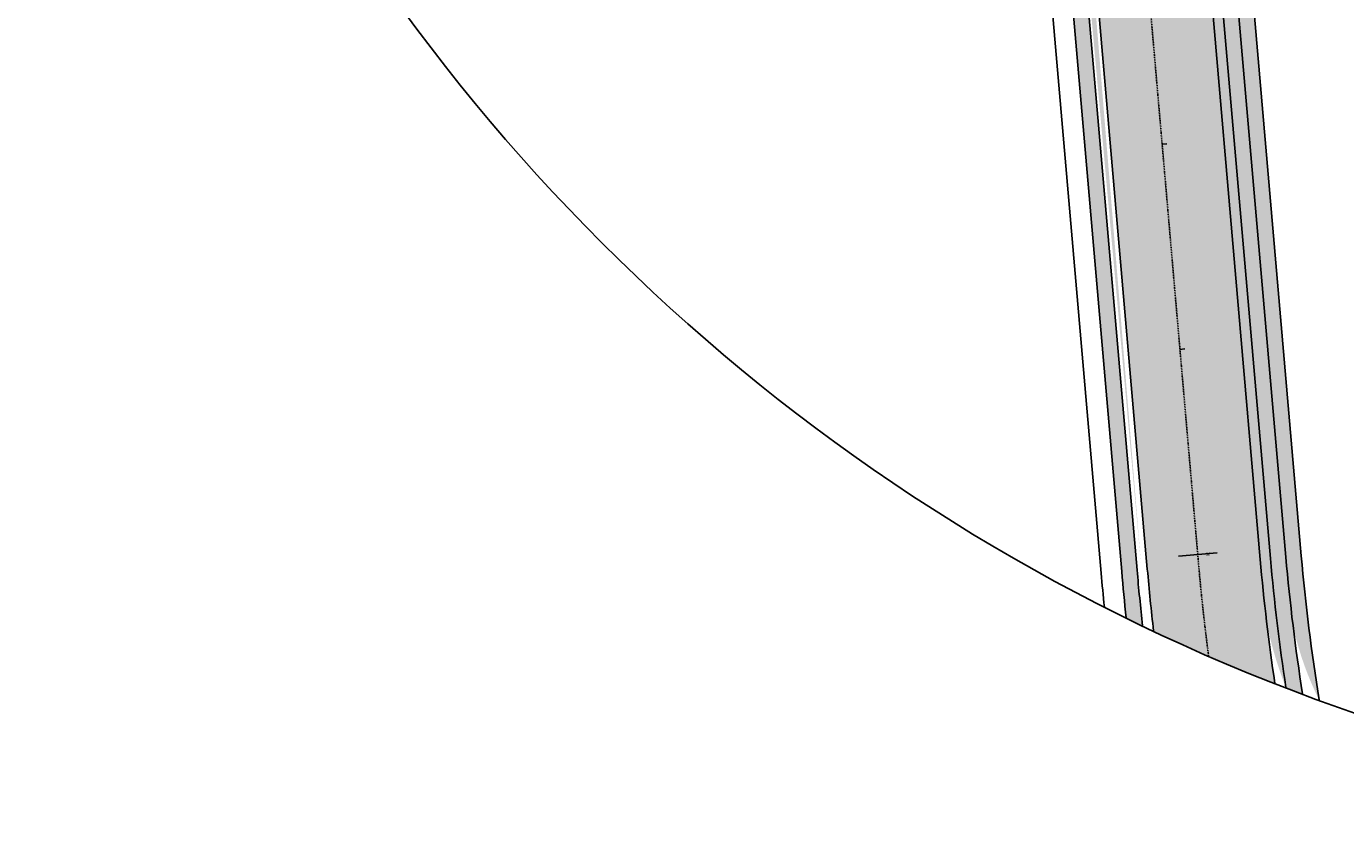
# Model space of a CAD drawing. Units: centimetres. Extents: x 27716 to 65900, y -264435 to -218195.
# Drawn here: x 27730 to 40537, y -256351 to -248661 of the extents above; entities that cross this region are included whole.
import ezdxf
from ezdxf.enums import TextEntityAlignment as Align

# ---------------------------------------------------------------- set-up
doc = ezdxf.new("R2010")
doc.units = ezdxf.units.CM
doc.header["$LTSCALE"] = 10
doc.linetypes.add('DASHDOTX2', pattern=[2, 1, -0.5, 0, -0.5])
for name, color, linetype in [('005', 51, 'Continuous'), ('A-02', 2, 'Continuous'), ('EIXO PROJETADO', 10, 'DASHDOTX2'), ('ESTACA', 2, 'Continuous'), ('GRAMA - SÃO CARLOS', 71, 'Continuous'), ('HACHURA PAV. CBUQ', 253, 'Continuous'), ('HACHURA PAVER PASSEIO', 8, 'Continuous'), ('NUMERO ESTACA', 3, 'Continuous'), ('PASSEIO', 2, 'Continuous'), ('PG-MF', 3, 'Continuous'), ('STALBL', 7, 'Continuous')]:
    doc.layers.add(name, color=color, linetype=linetype)
doc.styles.add('ROMANS', font='romans.shx', dxfattribs={"height": 0.8})
pattern_1 = [(90, (0, -2.91038304567337e-11), (-10.16, 10.16), [30.48, -10.16]), (180, (0, 10.15999307474704), (-10.16, 10.16), [30.48, -10.16])]

# ---------------------------------------------------------------- blocks, each defined once
blk = doc.blocks.new('sta_tic')
at = {"layer": 'ESTACA'}
blk.add_line((0, 0), (0, 0.006247499957680703), dxfattribs=at)
blk = doc.blocks.new('lbl_tic')
at = {"lineweight": -2}
blk.add_line((-6.984919309616089e-10, -0.02498999889940023), (-3.492459654808044e-10, 0.02498999892850406), dxfattribs=at)
blk = doc.blocks.new('A$C607F244F')
at = {"layer": 'GRAMA - SÃO CARLOS', "ltscale": 0.5}
h = blk.add_hatch(color=256, dxfattribs=at)
edge = h.paths.add_edge_path()
edge.add_line((38552.6229401161, -253903.4655644903), (37587.51006631271, -242125.2774958119))
edge.add_arc((29799.280922152, -242676.6974297026), 7807.725478360924, 4.04988094168793, 7.09038789341711)
edge.add_line((37547.29806653189, -241712.9508469115), (37447.17495697254, -241712.7613219141))
edge.add_arc((11370.4931370363, -244445.8842474835), 26219.52127069574, 5.058738593625776, 5.983381548157979, ccw=False)
edge.add_line((37487.88476094644, -242133.926110368), (38552.6229401161, -253903.4655644903))
h = blk.add_hatch(color=256, dxfattribs=at)
edge = h.paths.add_edge_path()
edge.add_arc((59035.45232437497, -252156.6843837123), 19300.00000000809, 184.961597583501, 188.7076242178307, ccw=False)
edge.add_line((39807.77154078896, -253825.9032683496), (38783.01372721363, -242021.4940874621))
edge.add_arc((50803.78582359673, -240749.6953344772), 12087.86308084586, 184.5735244698522, 186.0394309796553, ccw=False)
edge.add_line((38754.41254441443, -241713.5612173696), (38653.21612033941, -241714.1110164244))
edge.add_arc((21989.60403149308, -243464.4821091594), 16755.2907109912, 4.910825036863628, 5.996445748878216, ccw=False)
edge.add_line((38683.38842226905, -242030.1427057711), (39708.14312172731, -253834.5160155945))
edge.add_arc((43198.39391327261, -253780.872203558), 3490.663009580332, 180.8805447593611, 201.8241271103699)
h = blk.add_hatch(color=256, dxfattribs=at)
edge = h.paths.add_edge_path()
edge.add_arc((43021.57201770513, -253828.9899263091), 3064.401990119725, 179.7002499413255, 206.5642548913719, ccw=False)
edge.add_line((39957.21196368532, -253812.9581959787), (39747.47324305991, -251396.932041456))
edge.add_line((39747.47324305991, -251396.932041456), (39604.42083297597, -249749.0800708138))
edge.add_line((39604.42083297597, -249749.0800708138), (39219.23970938849, -245312.0945393373))
edge.add_line((39219.23970938849, -245312.0945393373), (39008.96187115295, -242889.8581724133))
edge.add_line((39008.96187115295, -242889.8581724133), (38932.45173208961, -242008.5211614363))
edge.add_arc((124215.7644993131, -233981.9750655352), 85660.1942490308, 185.1788649609758, 185.376626425367, ccw=False)
edge.add_line((38905.25546075058, -241714.1110164244), (39055.21877357872, -241710.8329696028))
edge.add_arc((18159.56885105321, -243811.8554999517), 21001.01143654214, 4.961646333721092, 5.7416969099015205, ccw=False)
edge.add_line((39081.88564934864, -241995.5016936852), (39154.19613625304, -242828.4619950801))
edge.add_line((39154.19613625304, -242828.4619950801), (39364.47397440774, -245250.6983621192))
edge.add_line((39364.47397440774, -245250.6983621192), (39749.65509798945, -249687.683893582))
edge.add_line((39749.65509798945, -249687.683893582), (39892.70750811402, -251335.5358643201))
edge.add_line((39892.70750811402, -251335.5358643201), (40106.64438882819, -253799.9215413301))
edge.add_arc((59035.45234584235, -252156.6843821933), 18999.99997459711, 184.9614906858708, 189.2151742083581)
blk = doc.blocks.new('A$C1B722D74')
at = {"layer": 'HACHURA PAVER PASSEIO', "ltscale": 0.5}
h = blk.add_hatch(dxfattribs=at)
h.set_pattern_fill('AR-HBONE', color=256, scale=0.1, angle=45, style=0)
h.set_pattern_definition(pattern_1)
edge = h.paths.add_edge_path()
edge.add_arc((59035.45232388533, -252156.6843837517), 20600.00000004517, 184.9614906951151, 186.4726781029185, ccw=False)
edge.add_line((38512.63945908408, -253938.2994146182), (37487.88476057642, -242133.9261104112))
edge.add_arc((11370.48604416457, -244445.8849098979), 26219.52839397679, 5.058738668788481, 5.9833813721258)
edge.add_line((37447.17495697254, -241712.7613219141), (37295.0529077035, -241713.4599422897))
edge.add_arc((26623.83490644045, -243000.7041319195), 10748.57624219209, 4.556047207107611, 6.878223242318825, ccw=False)
edge.add_line((37338.44680248972, -242146.8990304733), (38363.20150139186, -253951.2723395934))
edge.add_arc((59035.45232395387, -252156.6843838546), 20750.00000004334, 184.9614906948117, 186.2108892346298)
h = blk.add_hatch(dxfattribs=at)
h.set_pattern_fill('AR-HBONE', color=256, scale=0.1, angle=45, style=0)
h.set_pattern_definition(pattern_1)
edge = h.paths.add_edge_path()
edge.add_arc((59035.45232411439, -252156.68438386), 19149.9999999918, 184.9614906969686, 188.9617685485797, ccw=False)
edge.add_line((39957.20638436632, -253812.8944738462), (38932.45168495667, -242008.5211656686))
edge.add_arc((28540.22025307735, -242837.6447659468), 10425.25395749565, 4.561568024593829, 6.161258736357559)
edge.add_line((38905.25546075058, -241718.7322483775), (38753.27941928021, -241714.0859821914))
edge.add_arc((26177.39978786706, -243085.6406073316), 12650.45100356251, 4.825380535666, 6.224210364162502, ccw=False)
edge.add_line((38783.01372684404, -242021.4940878125), (39807.76842652948, -253825.8673987855))
edge.add_arc((59035.45232405573, -252156.6843837508), 19300.00000002256, 184.9614906971443, 188.7076242172914)

msp = doc.modelspace()

# ---------------------------------------------------------------- hatches: boundary and pattern name
at = {"layer": 'HACHURA PAV. CBUQ', "ltscale": 0.5}
msp.add_hatch(color=256, dxfattribs=at).paths.add_polyline_path([(65640.6607930295, -240321.8215333505, 0.02004889468036119), (65824.35449986297, -238803.5555591782, 0.02463465316682685), (62851.3837449392, -239248.3958970242, -0.04948687051267975), (57059.57230805591, -239823.0377630477), (57059.57230875548, -239823.0377630185), (55015.51064072899, -239823.0368351073), (53804.49836243427, -239823.0362854067), (43743.09855317514, -239823.0317183, -0.01599086109846299), (38983.07386828345, -239670.7568309596), (37205.79129388375, -239535.5548783823, -0.02281202077886981), (30474.06852023979, -238631.4347195576, 0.009127952072960983), (27752.34532045643, -238189.776846694, 0.0188513525892822), (27875.53548342377, -239622.5466541988, -0.005819951114793094), (29579.4231888839, -239895.1523160274), (33587.70032162438, -240187.1425359063, 0.01060785192191212), (36771.2973517215, -240550.551116844, -0.3498515655142981), (37490.46916756735, -241241.6968388053, -0.01139755135702659), (37587.51006639525, -242125.2774974337), (37587.51006560039, -242125.2774888507), (38612.26476448867, -253929.6507978429, 0.007353412980923828), (38673.23945958665, -254529.5070195012, 0.01680266499755427), (39850.43952525145, -255036.8378346128, -0.01560577164727294), (39708.14312162594, -253834.5160154965), (38683.38842207787, -242030.1427053276, 0.01635515980477401), (38523.03362031796, -240692.4145953831, 0.01729482347068003), (43743.11369126322, -240873.0317182559), (53685.22604171437, -240873.0362312104, -0.4543185102803491), (53784.31433854689, -240986.4888264611), (53500.06748368705, -243079.8155742535, 0.1649156749810474), (55656.06417038981, -254174.9437079509, 0.01441813741084233), (56615.52384215003, -253636.8786119538, -0.1650478329133844), (54590.064617475, -243227.8231697645), (54909.81432850007, -240873.0367872167), (57059.57183229018, -240873.0377630639, 0.03130537136733878), (60870.73799987565, -240634.1854721417, -0.02990258650729751)])

# ---------------------------------------------------------------- linework, layer by layer
at = {"layer": '005'}
for p, q in [((40106.64434237007, -253799.9215483833), (39081.88964299348, -241995.5482390593)), ((37486.94296297364, -246169.9673028929), (38163.95089150991, -253968.5695731669))]:
    msp.add_line(p, q, dxfattribs=at)
for centre, radius, end in [((59035.45232453663, -252156.6843837561), 19000.00000000064, 189.2151741339183), ((59035.45232439201, -252156.6843837202), 20950.00000006606, 185.8605156801273)]:
    msp.add_arc(centre, radius, 184.9614914901832, end, dxfattribs=at)
at = {"layer": 'A-02', "ltscale": 0.5}
msp.add_circle((46808.07666228988, -237273.0377629028), 19077.76998289663, dxfattribs=at)
msp.add_circle((46808.07666228988, -237273.0377629028), 19077.76998289663, dxfattribs=at)
msp.add_circle((46808.07666228988, -237273.0377629028), 19077.76998289663, dxfattribs=at)
at = {"layer": 'EIXO PROJETADO', "lineweight": -2, "ltscale": 0.8, "flags": 128}
msp.add_lwpolyline([(39207.08299566121, -254771.2148908263, -0.01112731170620021), (39110.39129056438, -253886.4077148694), (38085.63659148273, -242082.0344096108, 0.05050119725987966), (37334.42159650975, -238122.8537944525, -0.07350244005676591), (36508.52309678931, -232332.8637637505), (36553.5323446751, -223427.8453815343), (36547.68485463355, -221189.3296247374)], format="xyb", dxfattribs=at)
at = {"layer": 'PASSEIO'}
for points in [[(38566.7623998998, -254478.9102124137, -0.006593894535256294), (38512.63945903184, -253938.2994144947), (37487.88476078212, -242133.9261127347, 0.004034536826554952), (37447.17495697254, -241712.7613219141), (37295.0529077035, -241713.4599422897, -0.01013275104488186), (37338.44680287348, -242146.8990359734), (37338.44680248972, -242146.8990304733), (38363.20150136866, -253951.2723395385, 0.005451583553548951), (38407.24610024635, -254401.5915076925, 0.005451583553548951)], [(38566.76239994398, -254478.9102124348, -0.006593894534010499), (38512.63945908408, -253938.2994146182), (37487.88476057642, -242133.9261104112, 0.004034536784937337), (37447.17495697254, -241712.7613219141), (37295.0529077035, -241713.4599422897, -0.01013275104121598), (37338.44680277977, -242146.8990351394), (37338.44680248972, -242146.8990304733), (38363.20150139186, -253951.2723395934, 0.005451583552986592), (38407.24610026338, -254401.5915077008, 0.005451583552986592)], [(40119.22587435468, -255139.7829241528, -0.01745627765398488), (39957.20638436632, -253812.8944738462), (38932.45168495667, -242008.5211656686, -0.02118937454916921), (38905.87604801724, -241713.7894416505), (38754.19080737839, -241714.1110164244, -0.006869022599974182), (38783.01372684404, -242021.4940878125), (39807.76842652948, -253825.8673987855, 0.0163470469213932), (39957.90894655397, -255078.5568451032, 0.0163470469213932)]]:
    msp.add_lwpolyline(points, format="xyb", dxfattribs=at)
at = {"layer": 'PG-MF', "ltscale": 0.5}
for p, q in [((39708.14312148362, -253834.516015018), (38683.38842210703, -242030.142705694)), ((37587.5100655916, -242125.2774889014), (38612.26476446513, -253929.6507982601))]:
    msp.add_line(p, q, dxfattribs=at)
for centre, radius, end in [((59035.45232413762, -252156.6843837307), 20500.00000006606, 186.6467384332518), ((59035.4523242822, -252156.6843837666), 19400.00000000064, 188.5377797966722)]:
    msp.add_arc(centre, radius, 184.9614939305708, end, dxfattribs=at)

# ---------------------------------------------------------------- block references
at = {"layer": 'GRAMA - SÃO CARLOS', "ltscale": 0.1}
msp.add_blockref('A$C607F244F', (0, 0), dxfattribs=at)
at = {"layer": 'HACHURA PAVER PASSEIO', "ltscale": 0.1}
msp.add_blockref('A$C1B722D74', (0, 0), dxfattribs=at)
at = {"layer": 'STALBL', "xscale": 7503.001200480193, "yscale": 7503.001200480193, "zscale": 7503.001200480193, "rotation": 274.9614906978752}
for name, p in [('sta_tic', (38755.9658827628, -249803.7039942241)), ('sta_tic', (38928.93821589652, -251796.2100976054)), ('lbl_tic', (39101.91054914583, -253788.7162009539))]:
    msp.add_blockref(name, p, dxfattribs=at)

# ---------------------------------------------------------------- texts
at = {"layer": 'NUMERO ESTACA', "style": 'ROMANS'}
msp.add_text('30', height=30, rotation=274.9614906984855, dxfattribs=at).set_placement((39175.55776932772, -253784.9768634429), align=Align.BOTTOM_CENTER)

doc.saveas('drawing.dxf')
